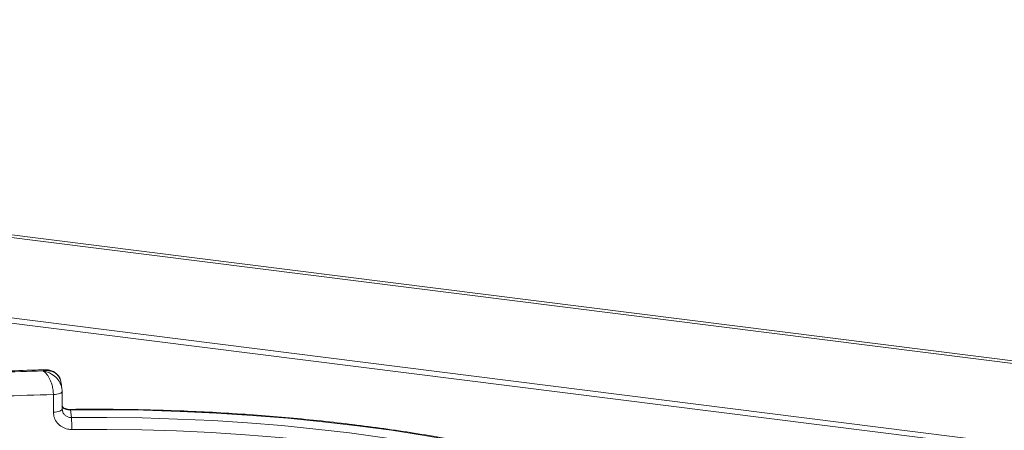
# Model space of a CAD drawing. Units: millimetres. Extents: x 5 to 415, y 5 to 292.
# Drawn here: x 198 to 212, y 102 to 108 of the extents above; entities that cross this region are included whole.
import ezdxf

# ---------------------------------------------------------------- set-up
doc = ezdxf.new("R2010")
doc.units = ezdxf.units.MM

msp = doc.modelspace()

# ---------------------------------------------------------------- linework, layer by layer
at = {"color": 7, "linetype": 'Continuous', "lineweight": 15}
for p, q in [((266.94777, 95.97934), (36.83585, 124.97072)), ((267.01741, 96.00801), (36.90548, 124.99939)), ((267.18823, 94.79815), (36.4527, 123.8681)), ((36.45037, 123.7951), (267.18591, 94.72516)), ((198.98461, 102.46764), (198.97258, 102.55496)), ((198.86157, 102.13678), (198.86157, 102.3882)), ((198.98706, 102.43256), (198.98692, 102.4346)), ((198.98706, 102.18115), (198.98706, 102.43256)), ((198.98692, 102.18319), (198.98979, 102.16737)), ((199.10506, 102.16883), (199.12012, 102.05952))]:
    msp.add_line(p, q, dxfattribs=at)
at = {"color": 8, "linetype": 'Continuous', "lineweight": 15, "flags": 128}
for points in [[(198.86157, 102.3882), (198.88718, 102.38954), (198.91152, 102.39251), (198.93368, 102.397), (198.95282, 102.40282), (198.96821, 102.40978), (198.97927, 102.41759), (198.98559, 102.42597), (198.98706, 102.43256)], [(198.86157, 102.13678), (198.88718, 102.13812), (198.91152, 102.1411), (198.93368, 102.14558), (198.95282, 102.15141), (198.96821, 102.15836), (198.97927, 102.16618), (198.98559, 102.17456), (198.98706, 102.18115)], [(206.55637, 101.26088), (206.33723, 101.325), (205.93152, 101.43482), (205.51007, 101.53783), (205.07388, 101.63379), (204.62403, 101.72246), (204.16161, 101.80363), (203.68774, 101.8771), (203.20358, 101.94269), (202.71031, 102.00024), (202.20912, 102.04962), (201.70124, 102.09069), (201.1879, 102.12337), (200.67035, 102.14757), (200.14985, 102.16324), (199.62766, 102.17033), (199.10506, 102.16883)]]:
    msp.add_lwpolyline(points, dxfattribs=at)
at = {"color": 7, "linetype": 'Continuous', "lineweight": 15, "flags": 128}
for points in [[(199.12012, 102.05952), (199.62601, 102.06091), (200.1315, 102.05399), (200.63534, 102.03878), (201.13633, 102.01531), (201.63325, 101.98365), (202.12488, 101.94387), (202.61003, 101.89606), (203.08753, 101.84034), (203.55622, 101.77685), (204.01495, 101.70574), (204.46262, 101.62718), (204.89813, 101.54137), (205.32044, 101.44851), (205.7285, 101.34883), (206.12135, 101.24257), (206.49801, 101.12999)], [(206.40657, 100.97193), (206.0348, 101.08305), (205.64707, 101.18793), (205.2443, 101.28632), (204.82748, 101.37797), (204.39762, 101.46267), (203.95577, 101.54021), (203.50299, 101.61039), (203.04039, 101.67306), (202.56909, 101.72805), (202.09024, 101.77524), (201.60499, 101.81451), (201.11453, 101.84576), (200.62005, 101.86892), (200.12275, 101.88393), (199.62382, 101.89076), (199.1245, 101.88939)]]:
    msp.add_lwpolyline(points, dxfattribs=at)
at = {"color": 7, "linetype": 'Continuous', "lineweight": 15}
for centre, radius, start, end in [((199.43707, 72.29449), 30.43957, 91.360126, 93.752427), ((199.43803, 72.74805), 29.64575, 91.11417, 93.998382), ((196.59215, 101.90925), 2.53243, 359.550694, 3.401813)]:
    msp.add_arc(centre, radius, start, end, dxfattribs=at)
at = {"color": 8, "linetype": 'Continuous', "lineweight": 15}
msp.add_arc((199.08936, 102.16973), 0.01572, 356.702728, 25.271074, dxfattribs=at)
at = {"color": 7, "linetype": 'Continuous', "lineweight": 15}
for points, knots in [([(198.75336, 102.74147), (198.70413, 102.74039), (198.49799, 102.73584), (198.1361, 102.72266), (197.72823, 102.70299), (197.47842, 102.68639), (197.38292, 102.68005)], [0, 0, 0, 0, 0.10696493, 0.44792827, 0.78893549, 1, 1, 1, 1]), ([(198.97087, 102.55274), (198.97046, 102.56018), (198.96869, 102.59172), (198.94587, 102.64115), (198.90404, 102.69234), (198.85088, 102.72521), (198.79925, 102.7413), (198.76671, 102.7404), (198.75352, 102.74004)], [0, 0, 0, 0, 0.066502193, 0.281852096, 0.484962193, 0.678324592, 0.869566937, 1, 1, 1, 1]), ([(198.97033, 102.55456), (198.96846, 102.56894), (198.96383, 102.60441), (198.9395, 102.64636), (198.89835, 102.69152), (198.84352, 102.7212), (198.7865, 102.73079), (198.75155, 102.7303), (198.73428, 102.72861), (198.72516, 102.72733), (198.72026, 102.72653), (198.71763, 102.72606), (198.71619, 102.7258), (198.71528, 102.72563), (198.71479, 102.72554), (198.71454, 102.72549)], [0, 0, 0, 0, 0.11493714, 0.28354891, 0.40549212, 0.65261571, 0.82736122, 0.90865723, 0.95098339, 0.97359289, 0.98575686, 0.99231494, 0.99585295, 0.99791626, 1, 1, 1, 1]), ([(198.86157, 102.3882), (198.86156, 102.39121), (198.86138, 102.41764), (198.8563, 102.46901), (198.8413, 102.53202), (198.81758, 102.5985), (198.78705, 102.65542), (198.75496, 102.69394), (198.7356, 102.71111), (198.72586, 102.71832), (198.72067, 102.72177), (198.71787, 102.72352), (198.71635, 102.72443), (198.71552, 102.72492), (198.71513, 102.72515), (198.71484, 102.72531), (198.71468, 102.72541), (198.71454, 102.72549)], [0, 0, 0, 0, 0.02161758, 0.18982587, 0.34884118, 0.4581838, 0.68806968, 0.84275538, 0.91615747, 0.95470188, 0.97543449, 0.9866628, 0.99275632, 0.99606535, 0.99784784, 0.99806713, 1, 1, 1, 1]), ([(198.98237, 102.46712), (198.9843, 102.45927), (198.98698, 102.44839), (198.98694, 102.43761), (198.98692, 102.4346)], [0, 0, 0, 0, 0.72138293, 1, 1, 1, 1]), ([(199.00241, 102.20252), (198.99675, 102.20735), (198.99017, 102.21297), (198.98806, 102.22017), (198.98776, 102.22118)], [0, 0, 0, 0, 0.85879455, 1, 1, 1, 1]), ([(199.10349, 102.1765), (199.10308, 102.17647), (199.09014, 102.17576), (199.06384, 102.17864), (199.03004, 102.18689), (199.00632, 102.19801), (198.99941, 102.20394), (198.99674, 102.20623)], [0, 0, 0, 0, 0.00789552, 0.25518814, 0.51696391, 0.81314841, 1, 1, 1, 1]), ([(199.00031, 102.20083), (199.00267, 102.19792), (199.00509, 102.19491), (199.00661, 102.19108), (199.00665, 102.19096)], [0, 0, 0, 0, 0.96933542, 1, 1, 1, 1]), ([(199.10506, 102.16883), (199.09444, 102.1691), (199.08119, 102.16943), (199.05654, 102.17264), (199.02984, 102.17878), (199.01483, 102.18667), (199.00665, 102.19096)], [0, 0, 0, 0, 0.2378406, 0.29649845, 0.61691225, 1, 1, 1, 1]), ([(206.55637, 101.27404), (206.44501, 101.30655), (206.21398, 101.37401), (205.8466, 101.46955), (205.45921, 101.56207), (205.05984, 101.64854), (204.64966, 101.72896), (204.22936, 101.80314), (203.79978, 101.87097), (203.36174, 101.93232), (202.91609, 101.98708), (202.4637, 102.03515), (202.00545, 102.07644), (201.54223, 102.11087), (201.07494, 102.13839), (200.60451, 102.15893), (200.13183, 102.17247), (199.66616, 102.17881), (199.32322, 102.17865), (199.13855, 102.17679), (199.10358, 102.17644)], [0, 0, 0, 0, 0.05452152, 0.11311743, 0.17168553, 0.23022932, 0.28875191, 0.34725608, 0.4057443, 0.46421876, 0.52268143, 0.58113409, 0.63957833, 0.69801562, 0.7564473, 0.81487463, 0.8732988, 0.93172094, 0.98706937, 1, 1, 1, 1]), ([(199.1245, 101.88939), (199.1051, 101.89038), (199.05616, 101.8929), (198.98214, 101.92204), (198.91547, 101.97782), (198.87026, 102.05228), (198.86447, 102.10859), (198.86157, 102.13678)], [0, 0, 0, 0, 0.14035502, 0.35403574, 0.56856876, 0.78399538, 1, 1, 1, 1])]:
    msp.add_open_spline(points, degree=3, knots=knots, dxfattribs=at)
at = {"color": 8, "linetype": 'Continuous', "lineweight": 15}
for points, knots in [([(198.71454, 102.72549), (198.71465, 102.72558), (198.71487, 102.72575), (198.71529, 102.72607), (198.71594, 102.72657), (198.71714, 102.72747), (198.71936, 102.72907), (198.7235, 102.73186), (198.73132, 102.73624), (198.74186, 102.74113), (198.7497, 102.74024), (198.7534, 102.73981)], [0, 0, 0, 0, 0.00846942, 0.01696089, 0.03142868, 0.05824106, 0.10795503, 0.20029943, 0.37297084, 0.70393166, 1, 1, 1, 1]), ([(198.71454, 102.72549), (198.7148, 102.72545), (198.71509, 102.72541), (198.71563, 102.72533), (198.71635, 102.72522), (198.71787, 102.72499), (198.72067, 102.72455), (198.72584, 102.72367), (198.73539, 102.72183), (198.7533, 102.71765), (198.78889, 102.70654), (198.84802, 102.67811), (198.90489, 102.6309), (198.94866, 102.57196), (198.97501, 102.52121), (198.98022, 102.48295), (198.98237, 102.46712)], [0, 0, 0, 0, 0.00209412, 0.00233172, 0.00428709, 0.007892, 0.01452915, 0.02675511, 0.04931615, 0.09121434, 0.17085003, 0.33813271, 0.58745085, 0.70601594, 0.87838266, 1, 1, 1, 1]), ([(199.00665, 102.19096), (199.00571, 102.192), (198.99761, 102.20088), (198.99238, 102.21166), (198.98776, 102.22118)], [0, 0, 0, 0, 0.11695396, 1, 1, 1, 1]), ([(198.98979, 102.16737), (198.99084, 102.15869), (198.99359, 102.13598), (199.01449, 102.1038), (199.048, 102.07593), (199.08553, 102.0614), (199.11029, 102.06005), (199.12012, 102.05952)], [0, 0, 0, 0, 0.144556116, 0.378407696, 0.612267514, 0.846110931, 1, 1, 1, 1])]:
    msp.add_open_spline(points, degree=3, knots=knots, dxfattribs=at)

doc.saveas('drawing.dxf')
